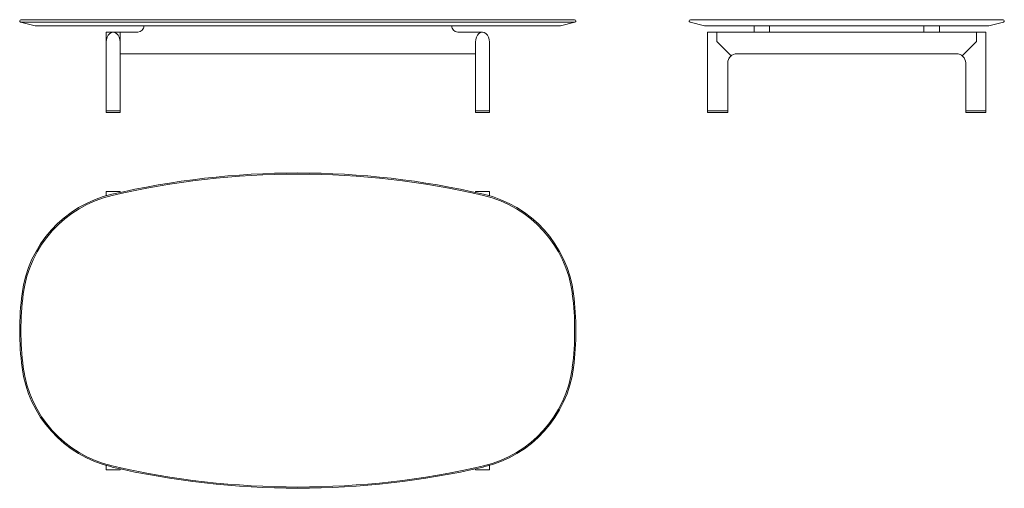
# Model space of a CAD drawing. Extents: x 1235 to 4422, y -990 to 526.
import ezdxf

# ---------------------------------------------------------------- set-up
doc = ezdxf.new("R2010")
doc.units = 0
doc.layers.get('0').update_dxf_attribs({"lineweight": 13})

msp = doc.modelspace()

# ---------------------------------------------------------------- linework, layer by layer
at = {"ltscale": 0.188836}
for p, q in [((1246, 517.6), (1238.5, 517.6)), ((3024.9, 517.6), (3032.5, 517.6))]:
    msp.add_line(p, q, dxfattribs=at)
for p, q in [((1285.5, 505.5), (1238.5, 517.6)), ((1534.8, 517.6), (1246, 517.6)), ((1535, 525.5), (1247, 525.5)), ((1534.8, 517.6), (2736.2, 517.6)), ((2135.5, 525.5), (1535, 525.5)), ((2135.5, 525.5), (2736, 525.5)), ((2736, 525.5), (3023.9, 525.5)), ((2736.2, 517.6), (3024.9, 517.6)), ((2985.5, 505.5), (3032.5, 517.6)), ((3451.9, 505.5), (3404.9, 517.6)), ((3474.7, 525.5), (3405.9, 525.5)), ((3793.3, 525.5), (3474.7, 525.5)), ((4030.5, 525.5), (3793.3, 525.5)), ((4349.2, 525.5), (4030.5, 525.5)), ((4417.9, 525.5), (4349.2, 525.5)), ((4371.9, 505.5), (4418.9, 517.6)), ((1545.4, 505.5), (1292.7, 505.5)), ((1515.5, 485.5), (1560.5, 485.5)), ((1515.5, 485.5), (1515.5, 455.5)), ((1515.5, 485.5), (1560.5, 485.5)), ((1538, 485.5), (1618, 485.5)), ((2135.5, 505.5), (1545.4, 505.5)), ((1560.5, 485.5), (1560.5, 455.5)), ((2135.5, 505.5), (2725.6, 505.5)), ((2653, 485.5), (2733, 485.5)), ((2725.6, 505.5), (2978.3, 505.5)), ((3519.5, 505.5), (3451.9, 505.5)), ((3461.9, 453), (3461.9, 485.5)), ((3461.9, 485.5), (3611.9, 485.5)), ((3461.9, 485.5), (3611.9, 485.5)), ((3491.9, 485.5), (3491.9, 455.5)), ((3799.2, 505.5), (3519.5, 505.5)), ((3611.9, 485.5), (3611.9, 505.5)), ((3661.9, 485.5), (3611.9, 485.5)), ((3661.9, 485.5), (3611.9, 485.5)), ((3661.9, 485.5), (3661.9, 505.5)), ((3661.9, 485.5), (4161.9, 485.5)), ((3661.9, 485.5), (4161.9, 485.5)), ((4024.7, 505.5), (3799.2, 505.5)), ((4304.3, 505.5), (4024.7, 505.5)), ((4161.9, 485.5), (4161.9, 505.5)), ((4211.9, 485.5), (4161.9, 485.5)), ((4211.9, 485.5), (4211.9, 505.5)), ((4211.9, 485.5), (4361.9, 485.5)), ((4211.9, 485.5), (4361.9, 485.5)), ((4371.9, 505.5), (4304.3, 505.5)), ((4331.9, 485.5), (4331.9, 455.5)), ((4361.9, 453), (4361.9, 485.5)), ((1515.5, 453), (1515.5, 230.5)), ((1560.5, 455.5), (1560.5, 409.1)), ((1560.5, 453), (1560.5, 230.5)), ((2710.5, 453), (2710.5, 230.5)), ((2755.5, 453), (2755.5, 230.5)), ((3461.9, 453), (3461.9, 230.5)), ((3491.9, 455.5), (3538.4, 409.1)), ((4331.9, 455.5), (4285.5, 409.1)), ((4361.9, 453), (4361.9, 230.5)), ((2710.5, 415.5), (1560.5, 415.5)), ((3611.9, 415.5), (3556.9, 415.5)), ((3661.9, 415.5), (3611.9, 415.5)), ((3661.9, 415.5), (3611.9, 415.5)), ((4161.9, 415.5), (3661.9, 415.5)), ((4211.9, 415.5), (4161.9, 415.5)), ((4211.9, 415.5), (4161.9, 415.5)), ((4266.9, 415.5), (4211.9, 415.5)), ((3526.9, 230.5), (3526.9, 385.5)), ((3526.9, 230.5), (3526.9, 385.5)), ((4296.9, 230.5), (4296.9, 385.5)), ((1515.5, 230.5), (1560.5, 230.5)), ((1515.5, 230.5), (1560.5, 230.5)), ((1515.5, 225.5), (1560.5, 225.5)), ((2710.5, 230.5), (2755.5, 230.5)), ((2710.5, 230.5), (2755.5, 230.5)), ((2710.5, 225.5), (2755.5, 225.5)), ((3494.4, 230.5), (3461.9, 230.5)), ((3494.4, 230.5), (3461.9, 230.5)), ((3494.4, 225.5), (3461.9, 225.5)), ((3526.9, 230.5), (3494.4, 230.5)), ((3526.9, 230.5), (3494.4, 230.5)), ((3526.9, 225.5), (3494.4, 225.5)), ((4329.4, 230.5), (4296.9, 230.5)), ((4329.4, 230.5), (4296.9, 230.5)), ((4329.4, 225.5), (4296.9, 225.5)), ((4361.9, 230.5), (4329.4, 230.5)), ((4361.9, 230.5), (4329.4, 230.5)), ((4361.9, 225.5), (4329.4, 225.5)), ((1515.5, -30.2), (1560.5, -30.2)), ((1515.5, -30.2), (1560.5, -30.2)), ((2755.5, -30.2), (2710.5, -30.2)), ((2710.5, -30.2), (2755.5, -30.2)), ((1515.5, -930.2), (1560.5, -930.2)), ((2755.5, -930.2), (2710.5, -930.2))]:
    msp.add_line(p, q)
at = {"ltscale": 0.188635}
for p, q in [((1247, 525.5), (1239.5, 525.5)), ((3023.9, 525.5), (3031.5, 525.5))]:
    msp.add_line(p, q, dxfattribs=at)
at = {"ltscale": 0.179364}
for p, q in [((1292.7, 505.5), (1285.5, 505.5)), ((2978.3, 505.5), (2985.5, 505.5))]:
    msp.add_line(p, q, dxfattribs=at)
at = {"ltscale": 0.000779803}
for p, q in [((1538, 485.5), (1538, 485.5)), ((1538, 485.5), (1538, 485.5)), ((2733, 485.5), (2733, 485.5))]:
    msp.add_line(p, q, dxfattribs=at)
at = {"ltscale": 0.001667}
for p, q in [((1515.5, 455.5), (1515.6, 455.5)), ((1560.4, 455.5), (1560.5, 455.5))]:
    msp.add_line(p, q, dxfattribs=at)
at = {"ltscale": 0.061081}
msp.add_line((1515.5, 455.5), (1515.5, 453.1), dxfattribs=at)
at = {"ltscale": 0.160853}
msp.add_line((1560.5, 415.5), (1560.5, 409.1), dxfattribs=at)
at = {"ltscale": 0.125}
for p, q in [((1515.5, 230.5), (1515.5, 225.5)), ((1560.5, 230.5), (1560.5, 225.5)), ((2710.5, 230.5), (2710.5, 225.5)), ((2755.5, 230.5), (2755.5, 225.5)), ((3461.9, 230.5), (3461.9, 225.5)), ((3526.9, 230.5), (3526.9, 225.5)), ((3526.9, 230.5), (3526.9, 225.5)), ((4296.9, 230.5), (4296.9, 225.5)), ((4361.9, 230.5), (4361.9, 225.5))]:
    msp.add_line(p, q, dxfattribs=at)
at = {"ltscale": 0.34232}
msp.add_line((1515.5, -30.2), (1515.5, -43.9), dxfattribs=at)
at = {"ltscale": 0.072277}
for p, q in [((1560.5, -33.1), (1560.5, -30.2)), ((2710.5, -33.1), (2710.5, -30.2))]:
    msp.add_line(p, q, dxfattribs=at)
at = {"ltscale": 0.07228}
msp.add_line((1560.5, -33.1), (1560.5, -30.2), dxfattribs=at)
at = {"ltscale": 0.342321}
msp.add_line((2755.5, -30.2), (2755.5, -43.9), dxfattribs=at)
at = {"ltscale": 0.342326}
msp.add_line((2755.5, -43.9), (2755.5, -30.2), dxfattribs=at)
at = {"ltscale": 0.342318}
msp.add_line((1515.5, -916.5), (1515.5, -930.2), dxfattribs=at)
at = {"ltscale": 0.342319}
msp.add_line((2755.5, -916.5), (2755.5, -930.2), dxfattribs=at)
at = {"ltscale": 0.342316}
msp.add_line((2755.5, -930.2), (2755.5, -916.5), dxfattribs=at)
at = {"ltscale": 0.072274}
msp.add_line((1560.5, -930.2), (1560.5, -927.3), dxfattribs=at)
at = {"ltscale": 0.07227}
msp.add_line((1560.5, -930.2), (1560.5, -927.3), dxfattribs=at)
at = {"ltscale": 0.072275}
msp.add_line((2710.5, -930.2), (2710.5, -927.3), dxfattribs=at)
for centre, radius, start, end in [((1239.5, 521.5), 4, 90, 255.532), ((3031.5, 521.5), 4, 284.468, 90), ((3405.9, 521.5), 4, 90, 255.532), ((4417.9, 521.5), 4, 284.468, 90), ((1618, 505.5), 20, 270, 0), ((2653, 505.5), 20, 180, 270), ((3556.9, 385.5), 30, 90, 180), ((4266.9, 385.5), 30, 0, 90), ((3556.9, 385.5), 30, 137.1067, 180), ((2135.5, -2630.2), 2660, 76.933, 103.067), ((2135.5, -2630.2), 2656, 76.933, 103.067), ((1620, -409.2), 380, 103.067, 172.72), ((1620, -409.2), 376, 103.067, 172.72), ((2651, -409.2), 376, 7.28, 76.933), ((2651, -409.2), 380, 7.28, 76.933), ((2175.5, -480.2), 940, 172.72, 187.28), ((2175.5, -480.2), 936, 172.72, 187.28), ((2095.5, -480.2), 936, 352.72, 7.28), ((2095.5, -480.2), 940, 352.72, 7.28), ((1620, -551.1), 380, 187.28, 256.933), ((1620, -551.1), 376, 187.28, 256.933), ((2651, -551.1), 376, 283.067, 352.72), ((2651, -551.1), 380, 283.067, 352.72), ((2135.5, 1669.8), 2660, 256.933, 283.067), ((2135.5, 1669.8), 2656, 256.933, 283.067)]:
    msp.add_arc(centre, radius, start, end)
for centre in [(1538, 453), (2733, 453)]:
    msp.add_ellipse(centre, major_axis=(0, 32.5), ratio=0.692308, start_param=4.712389, end_param=7.853982)

doc.saveas('drawing.dxf')
